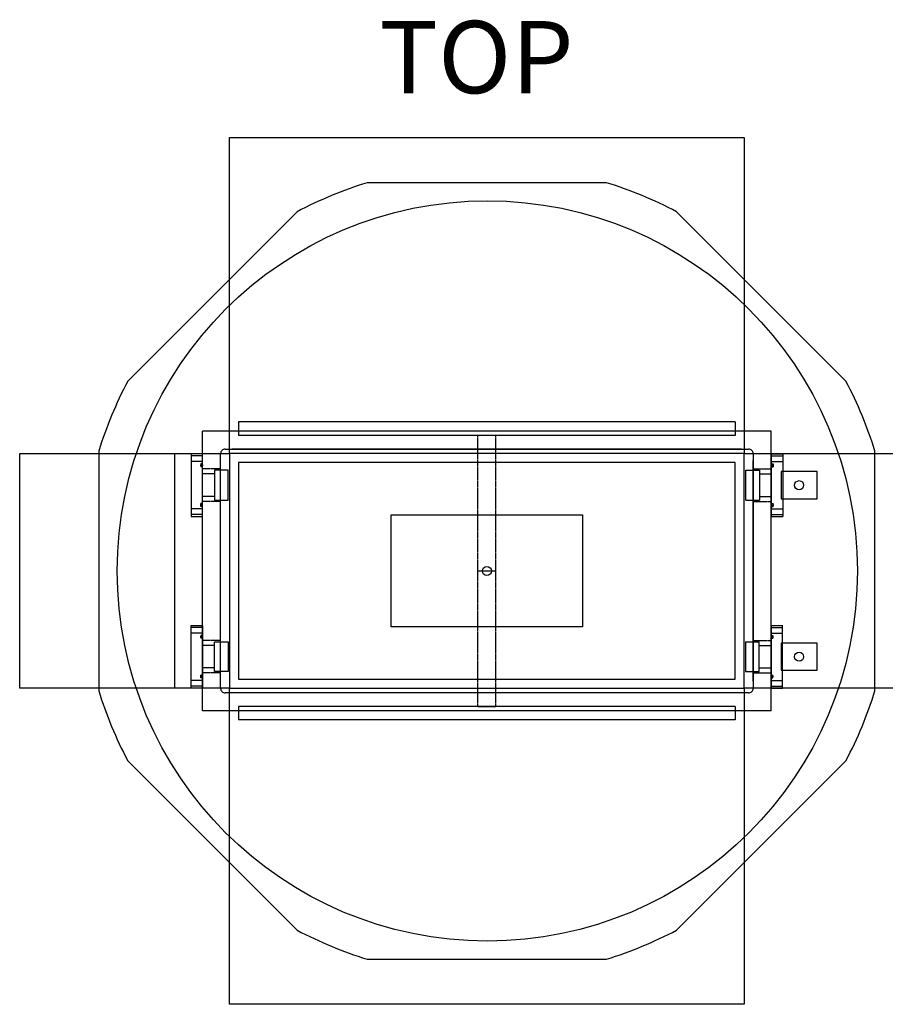
# Model space of a CAD drawing. Extents: x -3504 to 18716, y -6126 to -769.
# Drawn here: x -3504 to -2545, y -4390 to -3300 of the extents above; entities that cross this region are included whole.
import ezdxf

# ---------------------------------------------------------------- set-up
doc = ezdxf.new("R2010")
doc.units = 0
doc.header["$MEASUREMENT"] = 0
doc.linetypes.add('HIDDEN', pattern=[0.25, 0.125, -0.125])
for name, color, linetype in [('DEWARASSY', 253, 'CONTINUOUS'), ('insulator', 161, 'CONTINUOUS'), ('OPTICALBENCH', 241, 'CONTINUOUS'), ('ROBOHAND', 7, 'CONTINUOUS')]:
    doc.layers.add(name, color=color, linetype=linetype)

msp = doc.modelspace()

# ---------------------------------------------------------------- linework, layer by layer
at = {"layer": 'DEWARASSY', "linetype": 'Continuous'}
for points in [[(-2853.356, -3480.297), (-3118.686, -3480.297)], [(-3196.268, -3512.433), (-3383.885, -3700.049)], [(-2588.157, -3700.049), (-2775.773, -3512.433)], [(-3416.021, -3777.632), (-3416.021, -4042.962)], [(-2556.021, -4042.962), (-2556.021, -3777.632)], [(-3383.885, -4120.545), (-3196.268, -4308.161)], [(-2775.773, -4308.161), (-2588.157, -4120.545)], [(-3118.686, -4340.297), (-2853.356, -4340.297)]]:
    msp.add_lwpolyline(points, dxfattribs=at)
at = {"layer": 'DEWARASSY', "color": 7, "linetype": 'Continuous'}
for points in [[(-2671.021, -3755.297), (-3301.021, -3755.297)], [(-3301.021, -4065.297), (-3301.021, -3755.297)], [(-2671.021, -4065.297), (-2671.021, -3755.297)], [(-3281.021, -4040.297), (-3281.021, -3780.297)], [(-3276.021, -3775.297), (-2696.021, -3775.297)], [(-2703.721, -3775.297), (-3268.321, -3775.297)], [(-2691.021, -3780.297), (-2691.021, -4040.297)], [(-3281.021, -4032.597), (-3281.021, -3787.997)], [(-2691.021, -4032.597), (-2691.021, -3787.997)], [(-2691.021, -3797.297), (-2671.021, -3797.297)], [(-2691.021, -4023.297), (-2671.021, -4023.297)], [(-2696.021, -4045.297), (-3276.021, -4045.297)], [(-2703.721, -4045.297), (-3268.321, -4045.297)], [(-2671.021, -4065.297), (-3301.021, -4065.297)]]:
    msp.add_lwpolyline(points, dxfattribs=at)
at = {"layer": 'DEWARASSY', "color": 7, "linetype": 'HIDDEN'}
for points in [[(-3281.021, -3797.297), (-3301.021, -3797.297)], [(-3281.021, -3833.297), (-3301.021, -3833.297)], [(-2691.021, -3833.297), (-2671.021, -3833.297)], [(-3281.021, -3987.297), (-3301.021, -3987.297)], [(-2691.021, -3987.297), (-2671.021, -3987.297)], [(-3281.021, -4023.297), (-3301.021, -4023.297)]]:
    msp.add_lwpolyline(points, dxfattribs=at)
at = {"layer": 'DEWARASSY', "color": 9, "linetype": 'Continuous'}
msp.add_circle((-2985.521, -3910.297), 410, dxfattribs=at)
at = {"layer": 'DEWARASSY', "linetype": 'Continuous'}
for start, end in [(107.14621, 117.85379), (62.14621, 72.85379), (152.14621, 162.85379), (17.14621, 27.85379), (197.14621, 207.85379), (332.14621, 342.85379), (242.14621, 252.85379), (287.14621, 297.85379)]:
    msp.add_arc((-2986.021, -3910.297), 450, start, end, dxfattribs=at)
at = {"layer": 'DEWARASSY', "color": 7, "linetype": 'Continuous'}
for centre, start, end in [((-3276.021, -3780.297), 90.000003, 180.000005), ((-2696.021, -3780.297), 0, 90.000003), ((-3276.021, -4040.297), 179.999991, 269.999994), ((-2696.021, -4040.297), 270.000001, 0.000003)]:
    msp.add_arc(centre, 5, start, end, dxfattribs=at)
at = {"layer": 'insulator', "linetype": 'Continuous', "lineweight": -2}
msp.add_line((-3332.021, -3780.297), (-3332.021, -4040.297), dxfattribs=at)
for points in [[(-3271.021, -3430.297), (-2701.021, -3430.297), (-2701.021, -3780.297), (-3271.021, -3780.297)], [(-3503.61, -4040.297), (-3503.61, -3780.297), (-3271.021, -3780.297), (-3271.021, -4040.297)], [(-3271.021, -4040.297), (-2701.021, -4040.297), (-2701.021, -3780.297), (-3271.021, -3780.297)], [(-2701.021, -4040.297), (-2701.021, -3780.297), (-2351.021, -3780.297), (-2351.021, -4040.297)], [(-3261.021, -4030.297), (-2711.021, -4030.297), (-2711.021, -3790.297), (-3261.021, -3790.297)], [(-2660.021, -3830.297), (-2620.021, -3830.297), (-2620.021, -3800.297), (-2660.021, -3800.297)], [(-3092.021, -3848.297), (-2880.021, -3848.297), (-2880.021, -3972.297), (-3092.021, -3972.297)], [(-2660.021, -4020.297), (-2620.021, -4020.297), (-2620.021, -3990.297), (-2660.021, -3990.297)], [(-3271.021, -4040.297), (-2701.021, -4040.297), (-2701.021, -4390.297), (-3271.021, -4390.297)]]:
    msp.add_lwpolyline(points, close=True, dxfattribs=at)
for centre in [(-2640.021, -3815.297), (-2986.021, -3910.297), (-2986.021, -3910.297), (-2640.021, -4005.297)]:
    msp.add_circle(centre, 5, dxfattribs=at)
at = {"layer": 'OPTICALBENCH', "linetype": 'Continuous', "lineweight": -2}
for p, q in [((-3261.021, -3745.297), (-3261.021, -3760.297)), ((-3261.021, -4060.297), (-3261.021, -4075.297)), ((-2711.021, -4060.297), (-2711.021, -4075.297))]:
    msp.add_line(p, q, dxfattribs=at)
at = {"layer": 'OPTICALBENCH', "linetype": 'Continuous'}
for points in [[(-2711.021, -3745.297), (-3261.021, -3745.297)], [(-2711.021, -3745.297), (-2711.021, -3760.297)], [(-2711.021, -3760.297), (-3261.021, -3760.297)], [(-2996.021, -3910.297), (-2976.021, -3910.297)], [(-2711.021, -4060.297), (-3261.021, -4060.297)], [(-2996.021, -4060.297), (-2976.021, -4060.297)], [(-2711.021, -4075.297), (-3261.021, -4075.297)]]:
    msp.add_lwpolyline(points, dxfattribs=at)
at = {"layer": 'OPTICALBENCH', "linetype": 'HIDDEN'}
for points in [[(-2996.021, -4060.297), (-2996.021, -3760.297)], [(-2976.021, -4060.297), (-2976.021, -3760.297)]]:
    msp.add_lwpolyline(points, dxfattribs=at)
at = {"layer": 'ROBOHAND', "linetype": 'Continuous', "lineweight": -2}
for p, q in [((-3287.813, -3831.807), (-3272.573, -3831.807)), ((-2699.11, -3831.807), (-2683.87, -3831.807)), ((-3313.721, -3849.968), (-3301.021, -3849.968)), ((-2670.662, -3849.968), (-2657.962, -3849.968)), ((-3313.721, -3970.626), (-3301.021, -3970.626)), ((-2670.662, -3970.626), (-2657.962, -3970.626)), ((-3287.813, -3988.787), (-3272.573, -3988.787)), ((-2699.469, -3988.787), (-2684.229, -3988.787))]:
    msp.add_line(p, q, dxfattribs=at)
at = {"layer": 'ROBOHAND', "color": 7, "linetype": 'Continuous'}
for points in [[(-3301.021, -3849.968), (-3301.021, -3780.626), (-3313.721, -3780.626), (-3313.721, -3849.968)], [(-3301.021, -3782.76), (-3313.721, -3782.76)], [(-2670.662, -3849.968), (-2670.662, -3780.626), (-2657.962, -3780.626), (-2657.962, -3849.968)], [(-2670.662, -3782.76), (-2657.962, -3782.76)], [(-3301.021, -3789.11), (-3313.721, -3789.11)], [(-3301.021, -3791.777), (-3302.926, -3791.777)], [(-3302.926, -3791.777), (-3302.926, -3794.825)], [(-3302.926, -3794.014), (-3302.926, -3792.587)], [(-3301.021, -3794.825), (-3302.926, -3794.825)], [(-3301.021, -3792.587), (-3301.021, -3794.014)], [(-2670.662, -3789.11), (-2657.962, -3789.11)], [(-2670.662, -3791.777), (-2668.757, -3791.777)], [(-2670.662, -3792.587), (-2670.662, -3794.014)], [(-2670.662, -3794.825), (-2668.757, -3794.825)], [(-2668.757, -3791.777), (-2668.757, -3794.825)], [(-2668.757, -3794.014), (-2668.757, -3792.587)], [(-3287.813, -3802.902), (-3301.021, -3802.902)], [(-3272.573, -3831.807), (-3272.573, -3798.787), (-3287.813, -3798.787), (-3287.813, -3831.807)], [(-2699.11, -3831.807), (-2699.11, -3798.787), (-2683.87, -3798.787), (-2683.87, -3831.807)], [(-2683.87, -3802.902), (-2670.662, -3802.902)], [(-3287.813, -3827.692), (-3301.021, -3827.692)], [(-2683.87, -3827.692), (-2670.662, -3827.692)], [(-3301.021, -3835.769), (-3302.926, -3835.769)], [(-3302.926, -3838.817), (-3302.926, -3835.769)], [(-3302.926, -3836.58), (-3302.926, -3838.007)], [(-3301.021, -3838.817), (-3302.926, -3838.817)], [(-3301.021, -3838.007), (-3301.021, -3836.58)], [(-2670.662, -3835.769), (-2668.757, -3835.769)], [(-2670.662, -3838.007), (-2670.662, -3836.58)], [(-2670.662, -3838.817), (-2668.757, -3838.817)], [(-2668.757, -3838.817), (-2668.757, -3835.769)], [(-2668.757, -3836.58), (-2668.757, -3838.007)], [(-3301.021, -3841.484), (-3313.721, -3841.484)], [(-3301.021, -3847.834), (-3313.721, -3847.834)], [(-2670.662, -3841.484), (-2657.962, -3841.484)], [(-2670.662, -3847.834), (-2657.962, -3847.834)], [(-3301.021, -3970.626), (-3301.021, -4039.968), (-3313.721, -4039.968), (-3313.721, -3970.626)], [(-3301.021, -3972.76), (-3313.721, -3972.76)], [(-3301.021, -3979.11), (-3313.721, -3979.11)], [(-2671.021, -3970.626), (-2671.021, -4039.968), (-2658.321, -4039.968), (-2658.321, -3970.626)], [(-2671.021, -3972.76), (-2658.321, -3972.76)], [(-2671.021, -3979.11), (-2658.321, -3979.11)], [(-3301.021, -3981.777), (-3302.926, -3981.777)], [(-3302.926, -3981.777), (-3302.926, -3984.825)], [(-3302.926, -3984.014), (-3302.926, -3982.587)], [(-3301.021, -3984.825), (-3302.926, -3984.825)], [(-3301.021, -3982.587), (-3301.021, -3984.014)], [(-3272.573, -3988.787), (-3272.573, -4021.807), (-3287.813, -4021.807), (-3287.813, -3988.787)], [(-2699.469, -3988.787), (-2699.469, -4021.807), (-2684.229, -4021.807), (-2684.229, -3988.787)], [(-2671.021, -3981.777), (-2669.116, -3981.777)], [(-2671.021, -3982.587), (-2671.021, -3984.014)], [(-2671.021, -3984.825), (-2669.116, -3984.825)], [(-2669.116, -3981.777), (-2669.116, -3984.825)], [(-2669.116, -3984.014), (-2669.116, -3982.587)], [(-3287.813, -3992.902), (-3301.021, -3992.902)], [(-2684.229, -3992.902), (-2671.021, -3992.902)], [(-3287.813, -4017.692), (-3301.021, -4017.692)], [(-2684.229, -4017.692), (-2671.021, -4017.692)], [(-3301.021, -4031.484), (-3313.721, -4031.484)], [(-3301.021, -4025.769), (-3302.926, -4025.769)], [(-3302.926, -4028.817), (-3302.926, -4025.769)], [(-3302.926, -4026.58), (-3302.926, -4028.007)], [(-3301.021, -4028.817), (-3302.926, -4028.817)], [(-3301.021, -4028.007), (-3301.021, -4026.58)], [(-2671.021, -4025.769), (-2669.116, -4025.769)], [(-2671.021, -4028.007), (-2671.021, -4026.58)], [(-2671.021, -4028.817), (-2669.116, -4028.817)], [(-2671.021, -4031.484), (-2658.321, -4031.484)], [(-2669.116, -4028.817), (-2669.116, -4025.769)], [(-2669.116, -4026.58), (-2669.116, -4028.007)], [(-3301.021, -4037.834), (-3313.721, -4037.834)], [(-2671.021, -4037.834), (-2658.321, -4037.834)]]:
    msp.add_lwpolyline(points, dxfattribs=at)
for centre, start, end in [((-3301.973, -3793.301), 36.829752, 143.170248), ((-3301.973, -3793.301), 36.829756, 143.170244), ((-3301.973, -3793.301), 216.829752, 323.170248), ((-3301.973, -3793.301), 216.829756, 323.170244), ((-2669.71, -3793.301), 36.829752, 143.170248), ((-2669.71, -3793.301), 36.829756, 143.170244), ((-2669.71, -3793.301), 216.829752, 323.170248), ((-2669.71, -3793.301), 216.829756, 323.170244), ((-3301.973, -3837.293), 36.829752, 143.170248), ((-3301.973, -3837.293), 36.829756, 143.170244), ((-3301.973, -3837.293), 216.829752, 323.170248), ((-3301.973, -3837.293), 216.829756, 323.170244), ((-2669.71, -3837.293), 36.829752, 143.170248), ((-2669.71, -3837.293), 36.829756, 143.170244), ((-2669.71, -3837.293), 216.829752, 323.170248), ((-2669.71, -3837.293), 216.829756, 323.170244), ((-3301.973, -3983.301), 36.829752, 143.170248), ((-3301.973, -3983.301), 36.829756, 143.170244), ((-3301.973, -3983.301), 216.829752, 323.170248), ((-3301.973, -3983.301), 216.829756, 323.170244), ((-2670.068, -3983.301), 36.829752, 143.170248), ((-2670.068, -3983.301), 36.829756, 143.170244), ((-2670.068, -3983.301), 216.829752, 323.170248), ((-2670.068, -3983.301), 216.829756, 323.170244), ((-3301.973, -4027.293), 36.829752, 143.170248), ((-3301.973, -4027.293), 36.829756, 143.170244), ((-3301.973, -4027.293), 216.829752, 323.170248), ((-3301.973, -4027.293), 216.829756, 323.170244), ((-2670.068, -4027.293), 36.829752, 143.170248), ((-2670.068, -4027.293), 36.829756, 143.170244), ((-2670.068, -4027.293), 216.829752, 323.170248), ((-2670.068, -4027.293), 216.829756, 323.170244)]:
    msp.add_arc(centre, 1.19, start, end, dxfattribs=at)

# ---------------------------------------------------------------- texts
at = {"layer": 'insulator', "linetype": 'Continuous', "lineweight": -2, "insert": (-3105.327, -3301.129), "char_height": 80, "width": 520.8922, "attachment_point": 1}
msp.add_mtext('{\\fMS UI Gothic|b0|i0|c128|p17;TOP}', dxfattribs=at)

doc.saveas('drawing.dxf')
